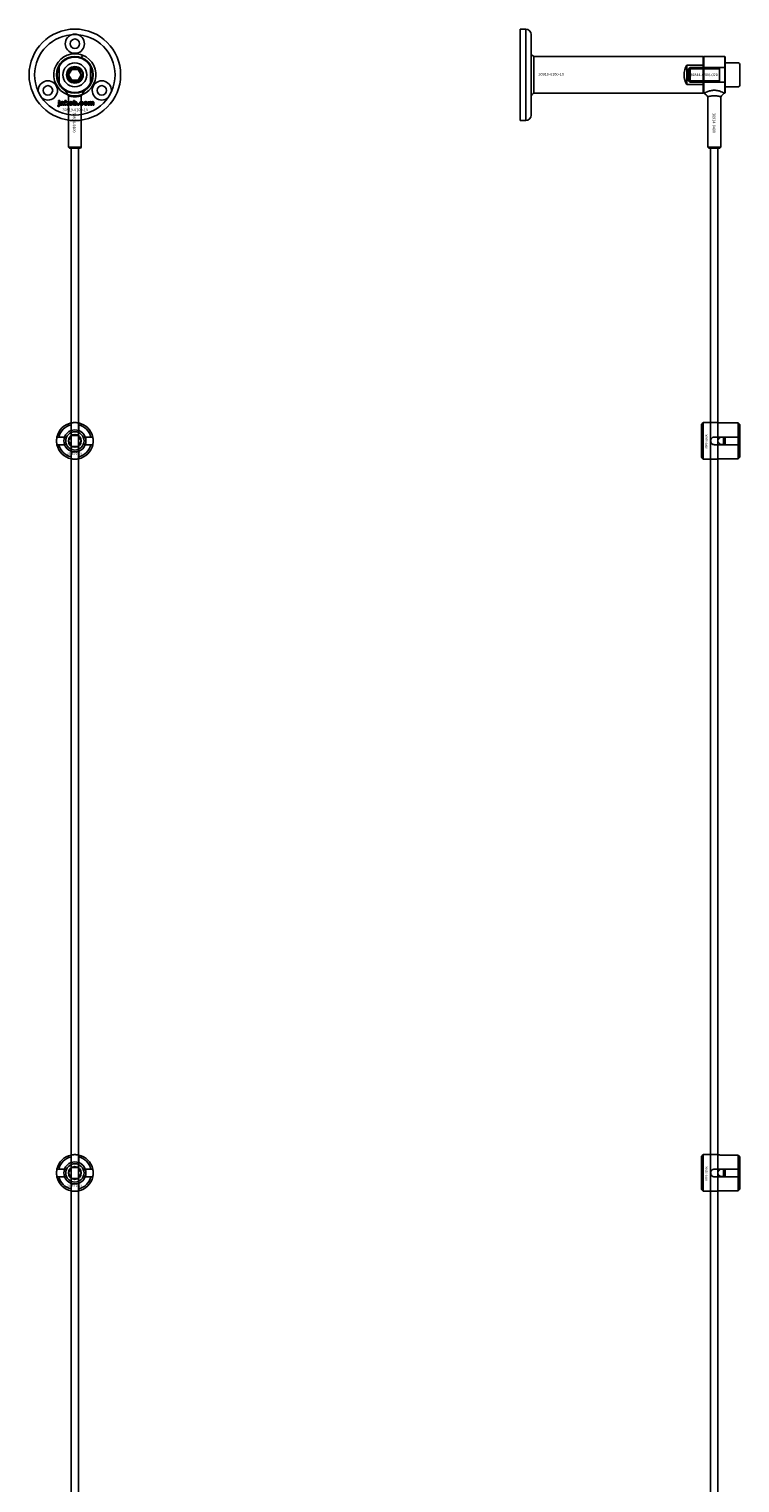
# Model space of a CAD drawing. Extents: x -50573 to 64065, y -12305 to 474.
# Drawn here: x -4067 to -3679, y -6510 to -5716 of the extents above; entities that cross this region are included whole.
import ezdxf

# ---------------------------------------------------------------- set-up
doc = ezdxf.new("R2010")
doc.units = 0
doc.layers.add('Default', color=7, linetype='Continuous')
doc.styles.add('Notiztext (DIN)', font='isocpeur.ttf')

msp = doc.modelspace()

# ---------------------------------------------------------------- linework, layer by layer
at = {"layer": 'Default'}
for p, q in [((-3798.57, -5765.62), (-3798.57, -5715.62)), ((-3798.57, -5715.62), (-3795.57, -5715.62)), ((-3795.57, -5765.62), (-3795.57, -5715.62)), ((-3792.57, -5762.62), (-3792.57, -5718.62)), ((-4038.23, -5731.29), (-4037.69, -5729.89)), ((-3698.57, -5730.62), (-3791.07, -5730.62)), ((-3791.07, -5730.62), (-3791.07, -5750.62)), ((-3698.57, -5730.62), (-3698.57, -5735.35)), ((-3698.57, -5730.92), (-3698.27, -5730.62)), ((-3698.57, -5750.32), (-3698.57, -5730.92)), ((-3698.27, -5730.62), (-3698.27, -5750.62)), ((-3698.27, -5730.62), (-3686.87, -5730.62)), ((-3686.87, -5750.62), (-3686.87, -5730.62)), ((-3686.57, -5730.92), (-3686.87, -5730.62)), ((-3686.57, -5730.92), (-3686.57, -5750.32)), ((-3686.57, -5747.12), (-3686.57, -5734.12)), ((-3679.37, -5734.12), (-3686.57, -5734.12)), ((-3678.57, -5746.32), (-3678.57, -5734.92)), ((-4050.34, -5735.35), (-4050.34, -5745.89)), ((-4045.31, -5740.62), (-4043.57, -5737.62)), ((-4043.57, -5743.62), (-4045.31, -5740.62)), ((-4043.57, -5737.62), (-4040.11, -5737.62)), ((-4040.11, -5737.62), (-4038.38, -5740.62)), ((-4038.38, -5740.62), (-4040.11, -5743.62)), ((-4033.34, -5745.89), (-4033.34, -5735.35)), ((-3707.57, -5745.89), (-3707.57, -5735.35)), ((-3707.57, -5735.35), (-3698.57, -5735.35)), ((-3706.57, -5737.38), (-3705.8, -5736.62)), ((-3706.57, -5737.38), (-3706.57, -5743.85)), ((-3706.54, -5737.36), (-3689.69, -5737.36)), ((-3705.8, -5744.62), (-3705.8, -5736.62)), ((-3686.67, -5736.62), (-3705.8, -5736.62)), ((-3698.57, -5735.35), (-3698.57, -5745.89)), ((-3689.69, -5744.62), (-3689.69, -5736.62)), ((-4040.11, -5743.62), (-4043.57, -5743.62)), ((-3698.57, -5750.62), (-3791.07, -5750.62)), ((-3698.57, -5745.89), (-3707.57, -5745.89)), ((-3706.57, -5743.85), (-3705.8, -5744.62)), ((-3689.69, -5743.87), (-3706.54, -5743.87)), ((-3686.67, -5744.62), (-3705.8, -5744.62)), ((-3698.57, -5745.89), (-3698.57, -5750.62)), ((-3698.57, -5750.32), (-3698.27, -5750.62)), ((-3698.27, -5750.62), (-3697.98, -5750.62)), ((-3687.15, -5750.62), (-3686.87, -5750.62)), ((-3686.57, -5750.32), (-3686.87, -5750.62)), ((-3679.37, -5747.12), (-3686.57, -5747.12)), ((-4051.19, -5757.79), (-4051.09, -5757.29)), ((-4050.78, -5755.09), (-4050.78, -5754.62)), ((-4050.78, -5754.62), (-4050.09, -5754.62)), ((-4050.09, -5755.09), (-4050.78, -5755.09)), ((-4050.78, -5757), (-4050.78, -5755.31)), ((-4050.78, -5755.31), (-4050.09, -5755.31)), ((-4050.09, -5754.62), (-4050.09, -5755.09)), ((-4050.09, -5755.31), (-4050.09, -5757.06)), ((-4049.01, -5755.9), (-4049.68, -5755.83)), ((-4048.41, -5756.37), (-4048.41, -5756.26)), ((-4047.65, -5757.12), (-4048.3, -5757.12)), ((-4047.74, -5755.93), (-4047.74, -5756.73)), ((-4047.32, -5757.12), (-4047.32, -5754.62)), ((-4047.32, -5754.62), (-4046.61, -5754.62)), ((-4046.61, -5757.12), (-4047.32, -5757.12)), ((-4046.61, -5754.62), (-4046.61, -5755.91)), ((-4046.61, -5755.91), (-4046.09, -5755.31)), ((-4046.35, -5756.39), (-4046.61, -5756.65)), ((-4046.61, -5756.65), (-4046.61, -5757.12)), ((-4045.98, -5757.12), (-4046.35, -5756.39)), ((-4046.09, -5755.31), (-4045.24, -5755.31)), ((-4045.2, -5757.12), (-4045.98, -5757.12)), ((-4045.24, -5755.31), (-4045.89, -5755.94)), ((-4045.89, -5755.94), (-4045.2, -5757.12)), ((-4045.34, -5752.05), (-4045.34, -5780.13)), ((-4042.65, -5757.12), (-4042.65, -5754.62)), ((-4042.65, -5754.62), (-4041.95, -5754.62)), ((-4042, -5757.12), (-4042.65, -5757.12)), ((-4042, -5756.85), (-4042, -5757.12)), ((-4041.95, -5754.62), (-4041.95, -5755.48)), ((-4040.32, -5757.12), (-4040.32, -5756.42)), ((-4040.32, -5756.42), (-4039.58, -5756.42)), ((-4039.58, -5757.12), (-4040.32, -5757.12)), ((-4039.58, -5756.42), (-4039.58, -5757.12)), ((-4038.34, -5752.05), (-4038.34, -5780.13)), ((-4037.18, -5755.89), (-4037.84, -5755.97)), ((-4037.81, -5756.41), (-4037.15, -5756.48)), ((-4034.49, -5757.12), (-4034.49, -5755.31)), ((-4034.49, -5755.31), (-4033.84, -5755.31)), ((-4033.8, -5757.12), (-4034.49, -5757.12)), ((-4033.84, -5755.31), (-4033.84, -5755.57)), ((-4033.8, -5756.19), (-4033.8, -5757.12)), ((-4033.3, -5757.12), (-4033.3, -5756.12)), ((-4032.61, -5757.12), (-4033.3, -5757.12)), ((-4032.61, -5756.18), (-4032.61, -5757.12)), ((-4032.11, -5757.12), (-4032.11, -5756.09)), ((-4031.42, -5757.12), (-4032.11, -5757.12)), ((-4031.42, -5755.98), (-4031.42, -5757.12)), ((-3696.07, -5752.57), (-3696.07, -5780.13)), ((-3689.07, -5752.57), (-3689.07, -5780.13)), ((-4041.84, -5765.62), (-4041.84, -5765.62)), ((-4041.84, -5765.62), (-4041.84, -5765.62)), ((-3798.57, -5765.62), (-3795.57, -5765.62)), ((-4045.34, -5780.13), (-4038.34, -5780.13)), ((-4044.84, -5780.63), (-4045.34, -5780.13)), ((-4038.84, -5780.63), (-4044.84, -5780.63)), ((-4043.84, -5780.63), (-4043.84, -11577.84)), ((-4039.84, -5780.63), (-4039.84, -11577.84)), ((-4038.84, -5780.63), (-4038.34, -5780.13)), ((-3696.07, -5780.13), (-3689.07, -5780.13)), ((-3695.57, -5780.63), (-3696.07, -5780.13)), ((-3689.57, -5780.63), (-3695.57, -5780.63)), ((-3689.57, -5780.63), (-3689.07, -5780.13)), ((-4043.94, -5934.94), (-4043.94, -5931.87)), ((-4039.74, -5931.87), (-4039.74, -5934.94)), ((-3699.57, -5931.61), (-3698.57, -5930.61)), ((-3699.57, -5949.61), (-3699.57, -5931.61)), ((-3698.57, -5930.61), (-3698.57, -5950.61)), ((-3698.57, -5930.61), (-3691.07, -5930.61)), ((-3679.57, -5930.83), (-3688.97, -5930.83)), ((-3679.57, -5938.51), (-3679.57, -5930.83)), ((-3678.57, -5931.86), (-3678.57, -5938.51)), ((-4050.59, -5938.52), (-4047.52, -5938.52)), ((-4036.17, -5938.52), (-4033.09, -5938.52)), ((-3692.47, -5938.51), (-3679.57, -5938.51)), ((-3687.57, -5942.71), (-3687.57, -5938.51)), ((-3686.57, -5938.51), (-3686.57, -5942.71)), ((-3679.57, -5942.71), (-3679.57, -5938.51)), ((-3678.57, -5938.51), (-3678.57, -5942.71)), ((-4047.52, -5942.72), (-4050.59, -5942.72)), ((-4043.94, -5949.37), (-4043.94, -5946.29)), ((-4039.74, -5946.29), (-4039.74, -5949.37)), ((-4033.09, -5942.72), (-4036.17, -5942.72)), ((-3699.57, -5949.61), (-3698.57, -5950.61)), ((-3679.57, -5942.71), (-3692.47, -5942.71)), ((-3679.57, -5950.39), (-3679.57, -5942.71)), ((-3678.57, -5942.71), (-3678.57, -5949.36)), ((-3698.57, -5950.61), (-3691.07, -5950.61)), ((-3688.97, -5950.39), (-3679.57, -5950.39)), ((-3699.57, -6331.61), (-3698.57, -6330.61)), ((-3698.57, -6330.61), (-3698.57, -6350.61)), ((-3698.57, -6330.61), (-3691.07, -6330.61)), ((-3679.57, -6330.83), (-3688.97, -6330.83)), ((-3679.57, -6338.51), (-3679.57, -6330.83)), ((-4050.59, -6338.52), (-4047.52, -6338.52)), ((-4043.94, -6334.94), (-4043.94, -6331.87)), ((-4039.74, -6331.87), (-4039.74, -6334.94)), ((-4036.17, -6338.52), (-4033.09, -6338.52)), ((-3699.57, -6349.61), (-3699.57, -6331.61)), ((-3692.47, -6338.51), (-3679.57, -6338.51)), ((-3687.57, -6342.71), (-3687.57, -6338.51)), ((-3686.57, -6338.51), (-3686.57, -6342.71)), ((-3679.57, -6342.71), (-3679.57, -6338.51)), ((-3678.57, -6331.86), (-3678.57, -6338.51)), ((-3678.57, -6338.51), (-3678.57, -6342.71)), ((-4047.52, -6342.72), (-4050.59, -6342.72)), ((-4043.94, -6349.37), (-4043.94, -6346.29)), ((-4039.74, -6346.29), (-4039.74, -6349.37)), ((-4033.09, -6342.72), (-4036.17, -6342.72)), ((-3679.57, -6342.71), (-3692.47, -6342.71)), ((-3679.57, -6350.39), (-3679.57, -6342.71)), ((-3678.57, -6342.71), (-3678.57, -6349.36)), ((-3699.57, -6349.61), (-3698.57, -6350.61)), ((-3698.57, -6350.61), (-3691.07, -6350.61)), ((-3688.97, -6350.39), (-3679.57, -6350.39))]:
    msp.add_line(p, q, dxfattribs=at)
for points in [[(-3694.57, -5780.63), (-3694.57, -11577.84)], [(-3690.57, -5780.63), (-3690.57, -11577.84)]]:
    msp.add_lwpolyline(points, dxfattribs=at)
for centre, radius in [((-4041.84, -5740.62), 25), ((-4041.84, -5740.62), 22), ((-4041.84, -5723.62), 2.6), ((-4041.84, -5740.62), 10), ((-4041.84, -5740.62), 9.7), ((-4041.84, -5740.62), 6.5), ((-4041.84, -5740.62), 4.55), ((-4041.84, -5740.62), 4.25), ((-4041.84, -5740.62), 4.25), ((-4041.84, -5740.62), 3.32), ((-4056.56, -5749.12), 2.6), ((-4027.12, -5749.12), 2.6), ((-4041.84, -5940.62), 5), ((-4041.84, -5940.62), 3.5), ((-3688.57, -5940.62), 2), ((-4041.84, -6340.62), 5), ((-4041.84, -6340.62), 3.5), ((-3688.57, -6340.62), 2)]:
    msp.add_circle(centre, radius, dxfattribs=at)
for centre, radius, start, end in [((-4041.84, -5723.62), 5.25, 110.27748, 69.72252), ((-3795.57, -5718.62), 3, 0, 90), ((-4041.84, -5740.62), 11.5, 90, 68.82353), ((-4041.84, -5740.62), 10, 31.78833, 148.21167), ((-4041.84, -5740.62), 11.5, 68.82353, 90), ((-3679.37, -5734.92), 0.8, 0, 90), ((-4041.84, -5740.62), 10, 148.21167, 211.78833), ((-4041.84, -5740.62), 4, 80, 350), ((-4041.84, -5740.62), 10, 328.21167, 31.78833), ((-3699.07, -5740.62), 10, 148.21167, 211.78833), ((-3686.67, -5736.52), 0.1, 270, 0), ((-4056.56, -5749.12), 5.25, 230.27748, 189.72252), ((-4041.84, -5740.62), 10, 211.78833, 328.21167), ((-4027.12, -5749.12), 5.25, 350.27748, 309.72252), ((-3686.67, -5744.72), 0.1, 0, 90), ((-3679.37, -5746.32), 0.8, 270, 0), ((-3795.57, -5762.62), 3, 270, 0), ((-4041.84, -5940.62), 10, 102.12235, 167.87765), ((-4041.84, -5940.62), 9, 103.4934, 166.5066), ((-4041.84, -5940.62), 10, 12.12235, 77.87765), ((-4041.84, -5940.62), 9, 13.4934, 76.5066), ((-4041.84, -5940.62), 6, 159.51268, 200.48732), ((-4041.84, -5940.62), 6.05, 110.29998, 159.70002), ((-4041.84, -5940.62), 6, 69.51268, 110.48732), ((-4041.84, -5940.62), 6.05, 20.29998, 69.70002), ((-4041.84, -5940.62), 6, 339.51268, 20.48732), ((-4041.84, -5940.62), 10, 192.12235, 257.87765), ((-4041.84, -5940.62), 9, 193.4934, 256.5066), ((-4041.84, -5940.62), 6.05, 200.29998, 249.70002), ((-4041.84, -5940.62), 6, 249.51268, 290.48732), ((-4041.84, -5940.62), 10, 282.12235, 347.87765), ((-4041.84, -5940.62), 6.05, 290.29998, 339.70002), ((-4041.84, -5940.62), 9, 283.4934, 346.5066), ((-4041.84, -6340.62), 10, 102.12235, 167.87765), ((-4041.84, -6340.62), 10, 12.12235, 77.87765), ((-4041.84, -6340.62), 9, 103.4934, 166.5066), ((-4041.84, -6340.62), 6, 159.51268, 200.48732), ((-4041.84, -6340.62), 6.05, 110.29998, 159.70002), ((-4041.84, -6340.62), 6, 69.51268, 110.48732), ((-4041.84, -6340.62), 9, 13.4934, 76.5066), ((-4041.84, -6340.62), 6.05, 20.29998, 69.70002), ((-4041.84, -6340.62), 6, 339.51268, 20.48732), ((-4041.84, -6340.62), 10, 192.12235, 257.87765), ((-4041.84, -6340.62), 9, 193.4934, 256.5066), ((-4041.84, -6340.62), 6.05, 200.29998, 249.70002), ((-4041.84, -6340.62), 6, 249.51268, 290.48732), ((-4041.84, -6340.62), 10, 282.12235, 347.87765), ((-4041.84, -6340.62), 6.05, 290.29998, 339.70002), ((-4041.84, -6340.62), 9, 283.4934, 346.5066)]:
    msp.add_arc(centre, radius, start, end, dxfattribs=at)
for points, knots in [([(-4043.66, -5718.69), (-4043.29, -5718.56), (-4042.91, -5718.47), (-4042.06, -5718.36), (-4041.6, -5718.36), (-4040.77, -5718.47), (-4040.39, -5718.56), (-4040.02, -5718.69)], [-0.8385594, -0.8385594, -0.8385594, -0.8385594, -0.7557266, -0.7557266, -0.6598258, -0.6598258, -0.578144, -0.578144, -0.578144, -0.578144]), ([(-3792.57, -5729.12), (-3792.44, -5729.4), (-3792.26, -5729.67), (-3791.84, -5730.14), (-3791.59, -5730.34), (-3791.23, -5730.54), (-3791.15, -5730.58), (-3791.07, -5730.62)], [0, 0, 0, 0, 0.0936916, 0.0936916, 0.1888118, 0.1888118, 0.2161293, 0.2161293, 0.2161293, 0.2161293]), ([(-3791.07, -5750.62), (-3791.35, -5750.74), (-3791.63, -5750.92), (-3792.09, -5751.34), (-3792.29, -5751.6), (-3792.49, -5751.95), (-3792.53, -5752.03), (-3792.57, -5752.12)], [0, 0, 0, 0, 0.0943675, 0.0943675, 0.1890722, 0.1890722, 0.2162728, 0.2162728, 0.2162728, 0.2162728]), ([(-3687.15, -5750.62), (-3687.15, -5750.62), (-3687.3, -5750.54), (-3687.85, -5750.25), (-3688.27, -5750.05), (-3689.21, -5749.66), (-3689.81, -5749.44), (-3691.14, -5749.12), (-3691.87, -5749.03), (-3693.26, -5749.03), (-3693.99, -5749.12), (-3695.32, -5749.44), (-3695.92, -5749.66), (-3696.87, -5750.05), (-3697.28, -5750.25), (-3697.84, -5750.54), (-3697.98, -5750.62), (-3697.98, -5750.62)], [0.835558, 0.835558, 0.835558, 0.835558, 1.044035, 1.044035, 1.252513, 1.252513, 1.461814, 1.461814, 1.671115, 1.671115, 1.880416, 1.880416, 2.089717, 2.089717, 2.298195, 2.298195, 2.506673, 2.506673, 2.506673, 2.506673]), ([(-4038.44, -5752.08), (-4038.48, -5752.09), (-4038.54, -5752.1), (-4038.79, -5752.17), (-4039.06, -5752.25), (-4039.68, -5752.38), (-4040.07, -5752.45), (-4040.93, -5752.54), (-4041.4, -5752.57), (-4042.28, -5752.57), (-4042.75, -5752.54), (-4043.62, -5752.45), (-4044.01, -5752.38), (-4044.63, -5752.25), (-4044.9, -5752.17), (-4045.25, -5752.07), (-4045.34, -5752.05), (-4045.34, -5752.05)], [-2.0419273, -2.0419273, -2.0419273, -2.0419273, -1.9902353, -1.9902353, -1.8575339, -1.8575339, -1.7248682, -1.7248682, -1.5922026, -1.5922026, -1.4595369, -1.4595369, -1.3268712, -1.3268712, -1.1941698, -1.1941698, -1.0614684, -1.0614684, -1.0614684, -1.0614684]), ([(-3689.07, -5752.57), (-3689.07, -5752.57), (-3689.16, -5752.54), (-3689.51, -5752.45), (-3689.78, -5752.38), (-3690.4, -5752.25), (-3690.79, -5752.17), (-3691.65, -5752.07), (-3692.12, -5752.05), (-3693.01, -5752.05), (-3693.48, -5752.07), (-3694.34, -5752.17), (-3694.73, -5752.25), (-3695.35, -5752.38), (-3695.62, -5752.45), (-3695.98, -5752.54), (-3696.07, -5752.57), (-3696.07, -5752.57)], [-1.592203, -1.592203, -1.592203, -1.592203, -1.459537, -1.459537, -1.326871, -1.326871, -1.19417, -1.19417, -1.061468, -1.061468, -0.928767, -0.928767, -0.796066, -0.796066, -0.6634, -0.6634, -0.530734, -0.530734, -0.530734, -0.530734]), ([(-4043.94, -5930.84), (-4043.94, -5930.84), (-4043.89, -5930.83), (-4043.67, -5930.79), (-4043.51, -5930.76), (-4043.14, -5930.7), (-4042.91, -5930.67), (-4042.39, -5930.63), (-4042.11, -5930.62), (-4041.58, -5930.62), (-4041.3, -5930.63), (-4040.78, -5930.67), (-4040.54, -5930.7), (-4040.17, -5930.76), (-4040.01, -5930.79), (-4039.8, -5930.83), (-4039.74, -5930.84), (-4039.74, -5930.84)], [-0.6348715, -0.6348715, -0.6348715, -0.6348715, -0.5555098, -0.5555098, -0.4761482, -0.4761482, -0.396792, -0.396792, -0.3174357, -0.3174357, -0.2380795, -0.2380795, -0.1587233, -0.1587233, -0.0793616, -0.0793616, 0, 0, 0, 0]), ([(-3688.97, -5930.83), (-3689.23, -5930.83), (-3689.51, -5930.82), (-3690.03, -5930.78), (-3690.27, -5930.75), (-3690.64, -5930.69), (-3690.8, -5930.66), (-3691.01, -5930.62), (-3691.07, -5930.61), (-3691.07, -5930.61)], [-0.6348715, -0.6348715, -0.6348715, -0.6348715, -0.5555098, -0.5555098, -0.4761482, -0.4761482, -0.396792, -0.396792, -0.3174357, -0.3174357, -0.3174357, -0.3174357]), ([(-4051.62, -5942.72), (-4051.62, -5942.72), (-4051.63, -5942.66), (-4051.67, -5942.45), (-4051.7, -5942.29), (-4051.76, -5941.92), (-4051.79, -5941.68), (-4051.83, -5941.16), (-4051.84, -5940.88), (-4051.84, -5940.35), (-4051.83, -5940.07), (-4051.79, -5939.55), (-4051.76, -5939.32), (-4051.7, -5938.95), (-4051.67, -5938.79), (-4051.63, -5938.57), (-4051.62, -5938.52), (-4051.62, -5938.52)], [-0.6348715, -0.6348715, -0.6348715, -0.6348715, -0.5555098, -0.5555098, -0.4761482, -0.4761482, -0.396792, -0.396792, -0.3174357, -0.3174357, -0.2380795, -0.2380795, -0.1587233, -0.1587233, -0.0793616, -0.0793616, 0, 0, 0, 0]), ([(-4032.07, -5938.52), (-4032.07, -5938.52), (-4032.05, -5938.57), (-4032.01, -5938.79), (-4031.98, -5938.95), (-4031.93, -5939.32), (-4031.9, -5939.55), (-4031.85, -5940.07), (-4031.84, -5940.35), (-4031.84, -5940.88), (-4031.85, -5941.16), (-4031.9, -5941.68), (-4031.93, -5941.92), (-4031.98, -5942.29), (-4032.01, -5942.45), (-4032.05, -5942.66), (-4032.07, -5942.72), (-4032.07, -5942.72)], [0, 0, 0, 0, 0.0793616, 0.0793616, 0.1587233, 0.1587233, 0.2380795, 0.2380795, 0.3174357, 0.3174357, 0.396792, 0.396792, 0.4761482, 0.4761482, 0.5555098, 0.5555098, 0.6348715, 0.6348715, 0.6348715, 0.6348715]), ([(-3692.47, -5942.71), (-3692.73, -5942.71), (-3693.01, -5942.66), (-3693.53, -5942.44), (-3693.77, -5942.28), (-3694.14, -5941.91), (-3694.3, -5941.67), (-3694.51, -5941.16), (-3694.57, -5940.87), (-3694.57, -5940.34), (-3694.51, -5940.06), (-3694.3, -5939.55), (-3694.14, -5939.31), (-3693.77, -5938.94), (-3693.53, -5938.78), (-3693.01, -5938.56), (-3692.73, -5938.51), (-3692.47, -5938.51)], [-0.6348715, -0.6348715, -0.6348715, -0.6348715, -0.5555098, -0.5555098, -0.4761482, -0.4761482, -0.396792, -0.396792, -0.3174357, -0.3174357, -0.2380795, -0.2380795, -0.1587233, -0.1587233, -0.0793616, -0.0793616, 0, 0, 0, 0]), ([(-4039.74, -5950.39), (-4039.74, -5950.39), (-4039.8, -5950.41), (-4040.01, -5950.45), (-4040.17, -5950.48), (-4040.54, -5950.53), (-4040.78, -5950.56), (-4041.3, -5950.61), (-4041.58, -5950.62), (-4042.11, -5950.62), (-4042.39, -5950.61), (-4042.91, -5950.56), (-4043.14, -5950.53), (-4043.51, -5950.48), (-4043.67, -5950.45), (-4043.89, -5950.41), (-4043.94, -5950.39), (-4043.94, -5950.39)], [0, 0, 0, 0, 0.0793616, 0.0793616, 0.1587233, 0.1587233, 0.2380795, 0.2380795, 0.3174357, 0.3174357, 0.396792, 0.396792, 0.4761482, 0.4761482, 0.5555098, 0.5555098, 0.6348715, 0.6348715, 0.6348715, 0.6348715]), ([(-3691.07, -5950.61), (-3691.07, -5950.61), (-3691.01, -5950.6), (-3690.8, -5950.56), (-3690.64, -5950.53), (-3690.27, -5950.47), (-3690.03, -5950.44), (-3689.51, -5950.4), (-3689.23, -5950.39), (-3688.97, -5950.39)], [0.3174357, 0.3174357, 0.3174357, 0.3174357, 0.396792, 0.396792, 0.4761482, 0.4761482, 0.5555098, 0.5555098, 0.6348715, 0.6348715, 0.6348715, 0.6348715]), ([(-4043.94, -6330.84), (-4043.94, -6330.84), (-4043.89, -6330.83), (-4043.67, -6330.79), (-4043.51, -6330.76), (-4043.14, -6330.7), (-4042.91, -6330.67), (-4042.39, -6330.63), (-4042.11, -6330.62), (-4041.58, -6330.62), (-4041.3, -6330.63), (-4040.78, -6330.67), (-4040.54, -6330.7), (-4040.17, -6330.76), (-4040.01, -6330.79), (-4039.8, -6330.83), (-4039.74, -6330.84), (-4039.74, -6330.84)], [-0.6348715, -0.6348715, -0.6348715, -0.6348715, -0.5555098, -0.5555098, -0.4761482, -0.4761482, -0.396792, -0.396792, -0.3174357, -0.3174357, -0.2380795, -0.2380795, -0.1587233, -0.1587233, -0.0793616, -0.0793616, 0, 0, 0, 0]), ([(-3688.97, -6330.83), (-3689.23, -6330.83), (-3689.51, -6330.82), (-3690.03, -6330.78), (-3690.27, -6330.75), (-3690.64, -6330.69), (-3690.8, -6330.66), (-3691.01, -6330.62), (-3691.07, -6330.61), (-3691.07, -6330.61)], [-0.6348715, -0.6348715, -0.6348715, -0.6348715, -0.5555098, -0.5555098, -0.4761482, -0.4761482, -0.396792, -0.396792, -0.3174357, -0.3174357, -0.3174357, -0.3174357]), ([(-4051.62, -6342.72), (-4051.62, -6342.72), (-4051.63, -6342.66), (-4051.67, -6342.45), (-4051.7, -6342.29), (-4051.76, -6341.92), (-4051.79, -6341.68), (-4051.83, -6341.16), (-4051.84, -6340.88), (-4051.84, -6340.35), (-4051.83, -6340.07), (-4051.79, -6339.55), (-4051.76, -6339.32), (-4051.7, -6338.95), (-4051.67, -6338.79), (-4051.63, -6338.57), (-4051.62, -6338.52), (-4051.62, -6338.52)], [-0.6348715, -0.6348715, -0.6348715, -0.6348715, -0.5555098, -0.5555098, -0.4761482, -0.4761482, -0.396792, -0.396792, -0.3174357, -0.3174357, -0.2380795, -0.2380795, -0.1587233, -0.1587233, -0.0793616, -0.0793616, 0, 0, 0, 0]), ([(-4032.07, -6338.52), (-4032.07, -6338.52), (-4032.05, -6338.57), (-4032.01, -6338.79), (-4031.98, -6338.95), (-4031.93, -6339.32), (-4031.9, -6339.55), (-4031.85, -6340.07), (-4031.84, -6340.35), (-4031.84, -6340.88), (-4031.85, -6341.16), (-4031.9, -6341.68), (-4031.93, -6341.92), (-4031.98, -6342.29), (-4032.01, -6342.45), (-4032.05, -6342.66), (-4032.07, -6342.72), (-4032.07, -6342.72)], [0, 0, 0, 0, 0.0793616, 0.0793616, 0.1587233, 0.1587233, 0.2380795, 0.2380795, 0.3174357, 0.3174357, 0.396792, 0.396792, 0.4761482, 0.4761482, 0.5555098, 0.5555098, 0.6348715, 0.6348715, 0.6348715, 0.6348715]), ([(-3692.47, -6342.71), (-3692.73, -6342.71), (-3693.01, -6342.66), (-3693.53, -6342.44), (-3693.77, -6342.28), (-3694.14, -6341.91), (-3694.3, -6341.67), (-3694.51, -6341.16), (-3694.57, -6340.87), (-3694.57, -6340.34), (-3694.51, -6340.06), (-3694.3, -6339.55), (-3694.14, -6339.31), (-3693.77, -6338.94), (-3693.53, -6338.78), (-3693.01, -6338.56), (-3692.73, -6338.51), (-3692.47, -6338.51)], [-0.6348715, -0.6348715, -0.6348715, -0.6348715, -0.5555098, -0.5555098, -0.4761482, -0.4761482, -0.396792, -0.396792, -0.3174357, -0.3174357, -0.2380795, -0.2380795, -0.1587233, -0.1587233, -0.0793616, -0.0793616, 0, 0, 0, 0]), ([(-4039.74, -6350.39), (-4039.74, -6350.39), (-4039.8, -6350.41), (-4040.01, -6350.45), (-4040.17, -6350.48), (-4040.54, -6350.53), (-4040.78, -6350.56), (-4041.3, -6350.61), (-4041.58, -6350.62), (-4042.11, -6350.62), (-4042.39, -6350.61), (-4042.91, -6350.56), (-4043.14, -6350.53), (-4043.51, -6350.48), (-4043.67, -6350.45), (-4043.89, -6350.41), (-4043.94, -6350.39), (-4043.94, -6350.39)], [0, 0, 0, 0, 0.0793616, 0.0793616, 0.1587233, 0.1587233, 0.2380795, 0.2380795, 0.3174357, 0.3174357, 0.396792, 0.396792, 0.4761482, 0.4761482, 0.5555098, 0.5555098, 0.6348715, 0.6348715, 0.6348715, 0.6348715]), ([(-3691.07, -6350.61), (-3691.07, -6350.61), (-3691.01, -6350.6), (-3690.8, -6350.56), (-3690.64, -6350.53), (-3690.27, -6350.47), (-3690.03, -6350.44), (-3689.51, -6350.4), (-3689.23, -6350.39), (-3688.97, -6350.39)], [0.3174357, 0.3174357, 0.3174357, 0.3174357, 0.396792, 0.396792, 0.4761482, 0.4761482, 0.5555098, 0.5555098, 0.6348715, 0.6348715, 0.6348715, 0.6348715])]:
    msp.add_open_spline(points, degree=3, knots=knots, dxfattribs=at)
for points, degree in [([(-4045.34, -5752.05), (-4045.98, -5751.04), (-4046.62, -5750.03), (-4047.25, -5749.03)], 3), ([(-4036.43, -5749.03), (-4037.06, -5750.03), (-4037.71, -5751.04), (-4038.34, -5752.05)], 3), ([(-3696.07, -5752.57), (-3696.7, -5751.92), (-3697.34, -5751.27), (-3697.98, -5750.62)], 3), ([(-3687.15, -5750.62), (-3687.79, -5751.27), (-3688.43, -5751.92), (-3689.07, -5752.57)], 3), ([(-4050.69, -5757.85), (-4050.89, -5757.85), (-4051.19, -5757.79)], 2), ([(-4051.09, -5757.29), (-4051, -5757.3), (-4050.97, -5757.3)], 2), ([(-4050.97, -5757.3), (-4050.88, -5757.3), (-4050.78, -5757.18), (-4050.78, -5757)], 2), ([(-4050.09, -5757.06), (-4050.09, -5757.4), (-4050.19, -5757.68), (-4050.45, -5757.85), (-4050.69, -5757.85)], 2), ([(-4049.73, -5756.64), (-4049.73, -5756.43), (-4049.61, -5756.3)], 2), ([(-4049.07, -5757.16), (-4049.4, -5757.16), (-4049.73, -5756.86), (-4049.73, -5756.64)], 2), ([(-4049.68, -5755.83), (-4049.64, -5755.65), (-4049.5, -5755.45), (-4049.37, -5755.38)], 2), ([(-4049.61, -5756.3), (-4049.49, -5756.17), (-4049.17, -5756.1)], 2), ([(-4049.37, -5755.38), (-4049.27, -5755.32), (-4048.94, -5755.27), (-4048.74, -5755.27)], 2), ([(-4049.17, -5756.1), (-4048.78, -5756.02), (-4048.54, -5755.96), (-4048.41, -5755.91)], 2), ([(-4048.65, -5757.08), (-4048.83, -5757.16), (-4049.07, -5757.16)], 2), ([(-4048.98, -5756.46), (-4049.04, -5756.52), (-4049.04, -5756.59)], 2), ([(-4049.04, -5756.59), (-4049.04, -5756.67), (-4048.92, -5756.77), (-4048.81, -5756.77)], 2), ([(-4048.91, -5755.73), (-4048.97, -5755.78), (-4049.01, -5755.9)], 2), ([(-4048.71, -5756.35), (-4048.92, -5756.41), (-4048.98, -5756.46)], 2), ([(-4048.65, -5755.68), (-4048.82, -5755.68), (-4048.91, -5755.73)], 2), ([(-4048.81, -5756.77), (-4048.7, -5756.77), (-4048.5, -5756.66), (-4048.41, -5756.5), (-4048.41, -5756.37)], 2), ([(-4048.74, -5755.27), (-4048.43, -5755.27), (-4048.05, -5755.33), (-4047.93, -5755.45)], 2), ([(-4048.41, -5756.26), (-4048.56, -5756.31), (-4048.71, -5756.35)], 2), ([(-4048.41, -5755.91), (-4048.41, -5755.78), (-4048.52, -5755.68), (-4048.65, -5755.68)], 2), ([(-4048.38, -5756.9), (-4048.51, -5757.03), (-4048.65, -5757.08)], 2), ([(-4048.3, -5757.12), (-4048.34, -5757.05), (-4048.36, -5756.98), (-4048.38, -5756.9)], 2), ([(-4047.93, -5755.45), (-4047.84, -5755.52), (-4047.74, -5755.8), (-4047.74, -5755.93)], 2), ([(-4047.74, -5756.73), (-4047.74, -5756.86), (-4047.71, -5757), (-4047.65, -5757.12)], 2), ([(-4045.07, -5756.22), (-4045.07, -5755.8), (-4044.51, -5755.27), (-4044.04, -5755.27)], 2), ([(-4044.74, -5756.94), (-4045.07, -5756.66), (-4045.07, -5756.22)], 2), ([(-4044.03, -5757.16), (-4044.47, -5757.16), (-4044.74, -5756.94)], 2), ([(-4044.03, -5755.74), (-4044.18, -5755.74), (-4044.37, -5755.98), (-4044.37, -5756.22)], 2), ([(-4044.37, -5756.22), (-4044.37, -5756.46), (-4044.18, -5756.69), (-4044.03, -5756.69)], 2), ([(-4044.04, -5755.27), (-4043.49, -5755.27), (-4043.22, -5755.58)], 2), ([(-4043.69, -5756.21), (-4043.69, -5755.97), (-4043.88, -5755.74), (-4044.03, -5755.74)], 2), ([(-4044.03, -5756.69), (-4043.88, -5756.69), (-4043.69, -5756.46), (-4043.69, -5756.21)], 2), ([(-4042.99, -5756.21), (-4042.99, -5756.62), (-4043.54, -5757.16), (-4044.03, -5757.16)], 2), ([(-4043.22, -5755.58), (-4042.99, -5755.84), (-4042.99, -5756.21)], 2), ([(-4041.75, -5757.08), (-4041.87, -5757.02), (-4042, -5756.85)], 2), ([(-4041.95, -5755.48), (-4041.85, -5755.37), (-4041.58, -5755.27), (-4041.42, -5755.27)], 2), ([(-4041.63, -5755.78), (-4041.78, -5755.78), (-4041.95, -5755.99), (-4041.95, -5756.21)], 2), ([(-4041.95, -5756.21), (-4041.95, -5756.44), (-4041.78, -5756.65), (-4041.65, -5756.65)], 2), ([(-4041.42, -5757.16), (-4041.6, -5757.16), (-4041.75, -5757.08)], 2), ([(-4041.65, -5756.65), (-4041.52, -5756.65), (-4041.35, -5756.44), (-4041.35, -5756.2)], 2), ([(-4041.35, -5756.2), (-4041.35, -5755.99), (-4041.52, -5755.78), (-4041.63, -5755.78)], 2), ([(-4041.42, -5755.27), (-4041.09, -5755.27), (-4040.66, -5755.74), (-4040.66, -5756.19)], 2), ([(-4040.66, -5756.19), (-4040.66, -5756.48), (-4040.85, -5756.93), (-4041.2, -5757.16), (-4041.42, -5757.16)], 2), ([(-4039.24, -5756.22), (-4039.24, -5755.94), (-4039.15, -5755.75)], 2), ([(-4038.14, -5757.16), (-4038.42, -5757.16), (-4038.81, -5757.05), (-4039.09, -5756.81), (-4039.24, -5756.49), (-4039.24, -5756.22)], 2), ([(-4039.15, -5755.75), (-4039.08, -5755.62), (-4038.83, -5755.4), (-4038.71, -5755.35)], 2), ([(-4038.71, -5755.35), (-4038.5, -5755.27), (-4038.19, -5755.27)], 2), ([(-4038.17, -5755.74), (-4038.34, -5755.74), (-4038.55, -5755.99), (-4038.55, -5756.24)], 2), ([(-4038.55, -5756.24), (-4038.55, -5756.46), (-4038.34, -5756.69), (-4038.18, -5756.69)], 2), ([(-4038.34, -5752.05), (-4038.34, -5752.05), (-4038.38, -5752.06), (-4038.44, -5752.08)], 3), ([(-4038.19, -5755.27), (-4037.74, -5755.27), (-4037.28, -5755.58), (-4037.18, -5755.89)], 2), ([(-4038.18, -5756.69), (-4038.04, -5756.69), (-4037.85, -5756.55), (-4037.81, -5756.41)], 2), ([(-4037.84, -5755.97), (-4037.87, -5755.86), (-4038.03, -5755.74), (-4038.17, -5755.74)], 2), ([(-4037.15, -5756.48), (-4037.2, -5756.69), (-4037.45, -5756.99), (-4037.84, -5757.16), (-4038.14, -5757.16)], 2), ([(-4036.91, -5756.22), (-4036.91, -5755.8), (-4036.35, -5755.27), (-4035.88, -5755.27)], 2), ([(-4036.58, -5756.94), (-4036.91, -5756.66), (-4036.91, -5756.22)], 2), ([(-4035.87, -5757.16), (-4036.31, -5757.16), (-4036.58, -5756.94)], 2), ([(-4035.87, -5755.74), (-4036.02, -5755.74), (-4036.22, -5755.98), (-4036.22, -5756.22)], 2), ([(-4036.22, -5756.22), (-4036.22, -5756.46), (-4036.02, -5756.69), (-4035.87, -5756.69)], 2), ([(-4035.88, -5755.27), (-4035.33, -5755.27), (-4035.06, -5755.58)], 2), ([(-4035.53, -5756.21), (-4035.53, -5755.97), (-4035.72, -5755.74), (-4035.87, -5755.74)], 2), ([(-4035.87, -5756.69), (-4035.72, -5756.69), (-4035.53, -5756.46), (-4035.53, -5756.21)], 2), ([(-4034.83, -5756.21), (-4034.83, -5756.62), (-4035.39, -5757.16), (-4035.87, -5757.16)], 2), ([(-4035.06, -5755.58), (-4034.83, -5755.84), (-4034.83, -5756.21)], 2), ([(-4033.84, -5755.57), (-4033.7, -5755.4), (-4033.42, -5755.27), (-4033.22, -5755.27)], 2), ([(-4033.52, -5755.81), (-4033.64, -5755.81), (-4033.8, -5755.99), (-4033.8, -5756.19)], 2), ([(-4033.32, -5755.96), (-4033.34, -5755.89), (-4033.45, -5755.81), (-4033.52, -5755.81)], 2), ([(-4033.3, -5756.12), (-4033.3, -5756), (-4033.32, -5755.96)], 2), ([(-4033.22, -5755.27), (-4033, -5755.27), (-4032.75, -5755.42), (-4032.67, -5755.57)], 2), ([(-4032.67, -5755.57), (-4032.5, -5755.39), (-4032.23, -5755.27), (-4032.04, -5755.27)], 2), ([(-4032.33, -5755.81), (-4032.46, -5755.81), (-4032.61, -5755.99), (-4032.61, -5756.18)], 2), ([(-4032.16, -5755.9), (-4032.23, -5755.81), (-4032.33, -5755.81)], 2), ([(-4032.11, -5756.09), (-4032.11, -5755.96), (-4032.16, -5755.9)], 2), ([(-4032.04, -5755.27), (-4031.75, -5755.27), (-4031.42, -5755.61), (-4031.42, -5755.98)], 2)]:
    msp.add_open_spline(points, degree=degree, dxfattribs=at)
for points, weights in [([(-4043.94, -5931.87), (-4043.94, -5931.38), (-4043.94, -5930.84)], [1, 1.00145960563, 1]), ([(-4039.74, -5930.84), (-4039.74, -5931.38), (-4039.74, -5931.87)], [1, 1.00145960563, 1]), ([(-3678.57, -5931.86), (-3679.04, -5931.37), (-3679.57, -5930.83)], [1, 1.00145960563, 1]), ([(-4051.62, -5938.52), (-4051.08, -5938.52), (-4050.59, -5938.52)], [1, 1.00145960563, 1]), ([(-4047.52, -5938.52), (-4047.22, -5938.52), (-4046.95, -5938.52)], [1, 1.00238647725, 1.00238586272]), ([(-4045.31, -5940.62), (-4044.84, -5939.81), (-4044.44, -5939.12)], [1.00277578927, 1.03939442297, 1]), ([(-4044.44, -5942.12), (-4044.84, -5941.42), (-4045.31, -5940.62)], [1, 1.03939442297, 1.00277578927]), ([(-4044.44, -5939.12), (-4044.04, -5938.42), (-4043.57, -5937.62)], [1, 1.03939442297, 1.00277578927]), ([(-4043.94, -5935.51), (-4043.94, -5935.24), (-4043.94, -5934.94)], [1.00238586272, 1.00238647725, 1]), ([(-4043.57, -5937.62), (-4042.65, -5937.62), (-4041.84, -5937.62)], [1.00277578927, 1.03939442297, 1]), ([(-4041.84, -5937.62), (-4041.04, -5937.62), (-4040.11, -5937.62)], [1, 1.03939442297, 1.00277578927]), ([(-4040.11, -5937.62), (-4039.65, -5938.42), (-4039.24, -5939.12)], [1.00277578927, 1.03939442297, 1]), ([(-4039.74, -5934.94), (-4039.74, -5935.24), (-4039.74, -5935.51)], [1, 1.00238647725, 1.00238586272]), ([(-4039.24, -5939.12), (-4038.84, -5939.81), (-4038.38, -5940.62)], [1, 1.03939442297, 1.00277578927]), ([(-4038.38, -5940.62), (-4038.84, -5941.42), (-4039.24, -5942.12)], [1.00277578927, 1.03939442297, 1]), ([(-4036.73, -5938.52), (-4036.46, -5938.52), (-4036.17, -5938.52)], [1.00238586272, 1.00238647725, 1]), ([(-4033.09, -5938.52), (-4032.6, -5938.52), (-4032.07, -5938.52)], [1, 1.00145960563, 1]), ([(-3679.57, -5938.51), (-3679.04, -5938.51), (-3678.57, -5938.51)], [1, 1.00145960563, 1]), ([(-4050.59, -5942.72), (-4051.08, -5942.72), (-4051.62, -5942.72)], [1, 1.00145960563, 1]), ([(-4046.95, -5942.72), (-4047.22, -5942.72), (-4047.52, -5942.72)], [1.00238586272, 1.00238647725, 1]), ([(-4043.57, -5943.62), (-4044.04, -5942.81), (-4044.44, -5942.12)], [1.00277578927, 1.03939442297, 1]), ([(-4043.94, -5946.29), (-4043.94, -5946), (-4043.94, -5945.73)], [1, 1.00238647725, 1.00238586272]), ([(-4043.94, -5950.39), (-4043.94, -5949.86), (-4043.94, -5949.37)], [1, 1.00145960563, 1]), ([(-4041.84, -5943.62), (-4042.65, -5943.62), (-4043.57, -5943.62)], [1, 1.03939442297, 1.00277578927]), ([(-4040.11, -5943.62), (-4041.04, -5943.62), (-4041.84, -5943.62)], [1.00277578927, 1.03939442297, 1]), ([(-4039.24, -5942.12), (-4039.65, -5942.81), (-4040.11, -5943.62)], [1, 1.03939442297, 1.00277578927]), ([(-4039.74, -5945.73), (-4039.74, -5946), (-4039.74, -5946.29)], [1.00238586272, 1.00238647725, 1]), ([(-4039.74, -5949.37), (-4039.74, -5949.86), (-4039.74, -5950.39)], [1, 1.00145960563, 1]), ([(-4036.17, -5942.72), (-4036.46, -5942.72), (-4036.73, -5942.72)], [1, 1.00238647725, 1.00238586272]), ([(-4032.07, -5942.72), (-4032.6, -5942.72), (-4033.09, -5942.72)], [1, 1.00145960563, 1]), ([(-3678.57, -5942.71), (-3679.04, -5942.71), (-3679.57, -5942.71)], [1, 1.00145960563, 1]), ([(-3679.57, -5950.39), (-3679.04, -5949.85), (-3678.57, -5949.36)], [1, 1.00145960563, 1]), ([(-4043.94, -6331.87), (-4043.94, -6331.38), (-4043.94, -6330.84)], [1, 1.00145960563, 1]), ([(-4039.74, -6330.84), (-4039.74, -6331.38), (-4039.74, -6331.87)], [1, 1.00145960563, 1]), ([(-3678.57, -6331.86), (-3679.04, -6331.37), (-3679.57, -6330.83)], [1, 1.00145960563, 1]), ([(-4051.62, -6338.52), (-4051.08, -6338.52), (-4050.59, -6338.52)], [1, 1.00145960563, 1]), ([(-4047.52, -6338.52), (-4047.22, -6338.52), (-4046.95, -6338.52)], [1, 1.00238647725, 1.00238586272]), ([(-4044.44, -6339.12), (-4044.04, -6338.42), (-4043.57, -6337.62)], [1, 1.03939442297, 1.00277578927]), ([(-4043.94, -6335.51), (-4043.94, -6335.24), (-4043.94, -6334.94)], [1.00238586272, 1.00238647725, 1]), ([(-4043.57, -6337.62), (-4042.65, -6337.62), (-4041.84, -6337.62)], [1.00277578927, 1.03939442297, 1]), ([(-4041.84, -6337.62), (-4041.04, -6337.62), (-4040.11, -6337.62)], [1, 1.03939442297, 1.00277578927]), ([(-4040.11, -6337.62), (-4039.65, -6338.42), (-4039.24, -6339.12)], [1.00277578927, 1.03939442297, 1]), ([(-4039.74, -6334.94), (-4039.74, -6335.24), (-4039.74, -6335.51)], [1, 1.00238647725, 1.00238586272]), ([(-4036.73, -6338.52), (-4036.46, -6338.52), (-4036.17, -6338.52)], [1.00238586272, 1.00238647725, 1]), ([(-4033.09, -6338.52), (-4032.6, -6338.52), (-4032.07, -6338.52)], [1, 1.00145960563, 1]), ([(-3679.57, -6338.51), (-3679.04, -6338.51), (-3678.57, -6338.51)], [1, 1.00145960563, 1]), ([(-4050.59, -6342.72), (-4051.08, -6342.72), (-4051.62, -6342.72)], [1, 1.00145960563, 1]), ([(-4046.95, -6342.72), (-4047.22, -6342.72), (-4047.52, -6342.72)], [1.00238586272, 1.00238647725, 1]), ([(-4045.31, -6340.62), (-4044.84, -6339.81), (-4044.44, -6339.12)], [1.00277578927, 1.03939442297, 1]), ([(-4044.44, -6342.12), (-4044.84, -6341.42), (-4045.31, -6340.62)], [1, 1.03939442297, 1.00277578927]), ([(-4043.57, -6343.62), (-4044.04, -6342.81), (-4044.44, -6342.12)], [1.00277578927, 1.03939442297, 1]), ([(-4043.94, -6346.29), (-4043.94, -6346), (-4043.94, -6345.73)], [1, 1.00238647725, 1.00238586272]), ([(-4041.84, -6343.62), (-4042.65, -6343.62), (-4043.57, -6343.62)], [1, 1.03939442297, 1.00277578927]), ([(-4040.11, -6343.62), (-4041.04, -6343.62), (-4041.84, -6343.62)], [1.00277578927, 1.03939442297, 1]), ([(-4039.24, -6342.12), (-4039.65, -6342.81), (-4040.11, -6343.62)], [1, 1.03939442297, 1.00277578927]), ([(-4039.74, -6345.73), (-4039.74, -6346), (-4039.74, -6346.29)], [1.00238586272, 1.00238647725, 1]), ([(-4039.24, -6339.12), (-4038.84, -6339.81), (-4038.38, -6340.62)], [1, 1.03939442297, 1.00277578927]), ([(-4038.38, -6340.62), (-4038.84, -6341.42), (-4039.24, -6342.12)], [1.00277578927, 1.03939442297, 1]), ([(-4036.17, -6342.72), (-4036.46, -6342.72), (-4036.73, -6342.72)], [1, 1.00238647725, 1.00238586272]), ([(-4032.07, -6342.72), (-4032.6, -6342.72), (-4033.09, -6342.72)], [1, 1.00145960563, 1]), ([(-3678.57, -6342.71), (-3679.04, -6342.71), (-3679.57, -6342.71)], [1, 1.00145960563, 1]), ([(-4043.94, -6350.39), (-4043.94, -6349.86), (-4043.94, -6349.37)], [1, 1.00145960563, 1]), ([(-4039.74, -6349.37), (-4039.74, -6349.86), (-4039.74, -6350.39)], [1, 1.00145960563, 1]), ([(-3679.57, -6350.39), (-3679.04, -6349.85), (-3678.57, -6349.36)], [1, 1.00145960563, 1])]:
    msp.add_rational_spline(points, weights, degree=2, dxfattribs=at)

# ---------------------------------------------------------------- texts
at = {"layer": 'Default', "char_height": 1.5, "width": 13.0408, "attachment_point": 1, "style": 'Notiztext (DIN)'}
for insert in [(-3788.6, -5739.56), (-4048.58, -5758.98)]:
    msp.add_mtext('{\\H1x;30919-0100-10}', dxfattribs=dict(at, insert=insert))
at = {"layer": 'Default', "style": 'Notiztext (DIN)'}
for s, insert, char_height, attachment_point in [('30844-0800-020', (-3690.69, -5739.83), 1.5, 3), ('\\fISOCPEUR|b0|i0;\\H1.1000;30858-0400', (-4046.04, -5947.05), 1.1, 1), ('\\fISOCPEUR|b0|i0;\\H1.1000;30858-0400', (-4046.04, -6347.05), 1.1, 1)]:
    msp.add_mtext(s, dxfattribs=dict(at, insert=insert, char_height=char_height, attachment_point=attachment_point))
at = {"layer": 'Default', "char_height": 1.5, "width": 10.493, "attachment_point": 1, "rotation": 270, "style": 'Notiztext (DIN)'}
for insert in [(-4041.45, -5761.2), (-3691.96, -5761.47)]:
    msp.add_mtext('\\fISOCPEUR|b0|i0;30914-0400', dxfattribs=dict(at, insert=insert))
at = {"layer": 'Default', "char_height": 1.1, "attachment_point": 1, "rotation": 270, "style": 'Notiztext (DIN)'}
for insert in [(-3696.39, -5936.87), (-3696.39, -6336.87)]:
    msp.add_mtext('\\fISOCPEUR|b0|i0;\\H1.1000;30858-0400', dxfattribs=dict(at, insert=insert))

doc.saveas('drawing.dxf')
